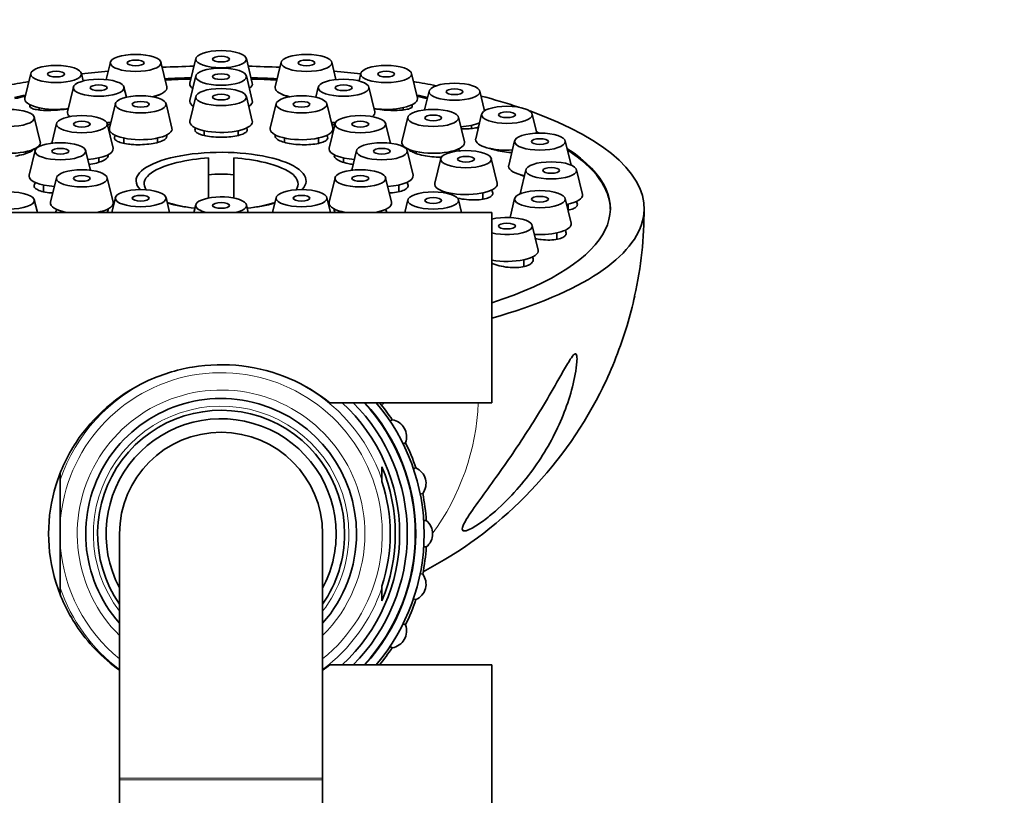
# Model space of a CAD drawing. Units: millimetres. Extents: x 0 to 1478, y 0 to 1758.
# Drawn here: x 725 to 783, y 1621 to 1667 of the extents above; entities that cross this region are included whole.
import ezdxf
from ezdxf import colors
from ezdxf.entities.mleader import LeaderData, LeaderLine
from ezdxf.math import Vec2, Vec3

# ---------------------------------------------------------------- set-up
doc = ezdxf.new("R2010")
doc.units = ezdxf.units.MM
doc.layers.add('DV2_Défaut', color=7, linetype='Continuous')
doc.layers.add('Défaut', color=7, linetype='Continuous')

# ---------------------------------------------------------------- blocks, each defined once
blk = doc.blocks.new('_DOT')
at = {"color": 0}
blk.add_line((0, 0), (-1, 0), dxfattribs=at)
at = {"color": 0, "const_width": 0.333}
blk.add_lwpolyline([(-0.1665, 0, 1), (0.1665, 0, 1)], format="xyb", close=True, dxfattribs=at)
blk = doc.blocks.new('SE1')
at = {"layer": 'DV2_Défaut', "color": 7, "linetype": 'Continuous', "lineweight": 35}
for p, q in [((730.244, 1663.989), (729.999, 1662.965)), ((733.583, 1662.531), (733.234, 1663.989)), ((735.291, 1664.213), (734.942, 1662.756)), ((738.63, 1662.756), (738.282, 1664.213)), ((740.339, 1663.989), (739.99, 1662.531)), ((743.574, 1662.965), (743.329, 1663.989)), ((725.54, 1663.331), (725.191, 1661.874)), ((728.637, 1662.884), (728.53, 1663.331)), ((735.291, 1663.177), (734.942, 1661.72)), ((738.63, 1661.72), (738.282, 1663.177)), ((745.043, 1663.331), (744.935, 1662.884)), ((748.382, 1661.874), (748.033, 1663.331)), ((728.056, 1662.523), (727.707, 1661.066)), ((731.191, 1661.918), (731.046, 1662.523)), ((742.526, 1662.523), (742.382, 1661.918)), ((745.866, 1661.066), (745.517, 1662.523)), ((749.082, 1662.286), (748.815, 1661.172)), ((752.351, 1661.12), (752.072, 1662.286)), ((735.291, 1661.97), (734.942, 1660.513)), ((738.63, 1660.513), (738.282, 1661.97)), ((726.035, 1661.299), (726.035, 1661.172)), ((730.541, 1661.541), (730.192, 1660.084)), ((733.88, 1660.084), (733.532, 1661.541)), ((740.041, 1661.541), (739.692, 1660.084)), ((743.38, 1660.084), (743.032, 1661.541)), ((747.538, 1661.167), (747.538, 1661.299)), ((726.099, 1659.279), (725.75, 1660.736)), ((747.823, 1660.736), (747.474, 1659.279)), ((751.162, 1659.279), (750.813, 1660.736)), ((752.181, 1660.923), (751.832, 1659.466)), ((755.441, 1659.798), (755.171, 1660.923)), ((727.064, 1660.368), (726.785, 1659.202)), ((730.403, 1658.911), (730.054, 1660.368)), ((735.786, 1659.938), (735.786, 1659.663)), ((737.786, 1659.665), (737.786, 1659.938)), ((743.519, 1660.368), (743.17, 1658.911)), ((746.788, 1659.202), (746.509, 1660.368)), ((751.577, 1660.068), (751.577, 1660.253)), ((731.036, 1659.508), (731.036, 1659.198)), ((733.036, 1659.249), (733.036, 1659.508)), ((740.536, 1659.508), (740.536, 1659.252)), ((742.536, 1659.191), (742.536, 1659.508)), ((754.129, 1659.336), (753.781, 1657.879)), ((757.462, 1657.908), (757.12, 1659.336)), ((725.791, 1658.765), (725.442, 1657.308)), ((729.061, 1657.599), (728.782, 1658.765)), ((744.791, 1658.765), (744.512, 1657.599)), ((748.13, 1657.308), (747.782, 1658.765)), ((725.255, 1658.597), (725.255, 1658.704)), ((729.559, 1658.078), (729.559, 1658.335)), ((736.036, 1655.958), (736.036, 1658.331)), ((737.536, 1658.331), (737.536, 1655.958)), ((744.014, 1658.335), (744.014, 1658.078)), ((748.318, 1658.704), (748.318, 1658.596)), ((749.762, 1658.296), (749.413, 1656.838)), ((750.318, 1658.649), (750.318, 1658.704)), ((753.101, 1656.838), (752.752, 1658.296)), ((754.794, 1657.634), (754.452, 1656.206)), ((758.133, 1656.176), (757.784, 1657.634)), ((727.064, 1657.163), (726.715, 1655.706)), ((730.403, 1655.706), (730.054, 1657.163)), ((743.519, 1657.163), (743.17, 1655.706)), ((746.858, 1655.706), (746.509, 1657.163)), ((726.286, 1656.733), (726.286, 1656.332)), ((747.286, 1656.329), (747.286, 1656.733)), ((725.929, 1655.108), (725.75, 1655.855)), ((730.541, 1655.99), (730.33, 1655.108)), ((733.743, 1655.108), (733.532, 1655.99)), ((740.041, 1655.99), (739.83, 1655.108)), ((743.243, 1655.108), (743.032, 1655.99)), ((747.823, 1655.855), (747.644, 1655.108)), ((750.257, 1656.263), (750.257, 1656.209)), ((750.992, 1655.108), (750.813, 1655.855)), ((752.257, 1655.888), (752.257, 1656.263)), ((754.129, 1655.931), (753.86, 1654.805)), ((757.469, 1654.474), (757.12, 1655.931)), ((735.291, 1655.561), (735.183, 1655.108)), ((738.39, 1655.108), (738.282, 1655.561)), ((757.289, 1655.26), (757.289, 1655.601)), ((752.786, 1655.108), (720.786, 1655.108)), ((727.559, 1655.13), (727.559, 1655.108)), ((729.559, 1655.108), (729.559, 1655.13)), ((744.014, 1655.13), (744.014, 1655.108)), ((746.014, 1655.108), (746.014, 1655.13)), ((752.786, 1643.858), (752.786, 1655.108)), ((755.52, 1652.887), (755.171, 1654.344)), ((756.625, 1653.517), (756.625, 1653.898)), ((754.676, 1651.918), (754.676, 1652.311)), ((743.215, 1643.858), (752.786, 1643.858)), ((746.753, 1642.764), (746.897, 1642.847)), ((747.677, 1641.494), (747.531, 1641.41)), ((727.286, 1639.7), (727.286, 1639.306)), ((746.286, 1639.306), (746.286, 1640.065)), ((748.135, 1639.957), (748.296, 1640)), ((727.286, 1639.306), (727.286, 1636.789)), ((746.286, 1639.209), (746.286, 1639.306)), ((748.7, 1638.492), (748.536, 1638.448)), ((727.286, 1635.427), (727.286, 1636.789)), ((748.744, 1636.889), (748.911, 1636.889)), ((730.786, 1636.108), (730.786, 1621.658)), ((742.786, 1621.658), (742.786, 1636.108)), ((727.286, 1635.427), (727.286, 1632.91)), ((748.911, 1635.327), (748.741, 1635.327)), ((748.538, 1633.767), (748.7, 1633.724)), ((727.286, 1632.91), (727.286, 1632.504)), ((746.286, 1632.91), (746.286, 1633.007)), ((746.286, 1632.151), (746.286, 1632.91)), ((748.296, 1632.216), (748.131, 1632.26)), ((747.532, 1630.806), (747.677, 1630.722)), ((746.897, 1629.369), (746.748, 1629.455)), ((752.786, 1628.358), (743.215, 1628.358)), ((752.786, 1583.704), (752.786, 1628.358)), ((730.786, 1621.658), (730.786, 1621.558)), ((730.786, 1621.558), (730.786, 1607.108)), ((742.786, 1621.558), (742.786, 1621.658)), ((742.786, 1607.108), (742.786, 1621.558))]:
    blk.add_line(p, q, dxfattribs=at)
at = {"layer": 'DV2_Défaut', "color": 7, "linetype": 'Continuous', "lineweight": 18}
for p, q in [((730.786, 1621.658), (742.786, 1621.658)), ((730.786, 1621.558), (742.786, 1621.558))]:
    blk.add_line(p, q, dxfattribs=at)
at = {"layer": 'DV2_Défaut', "color": 7, "linetype": 'Continuous', "lineweight": 35}
for centre, radius, start, end in [((736.786, 1647.001), 11.355, 93.78722, 103.27015), ((736.786, 1647.001), 11.355, 76.72985, 86.21278), ((738.285, 1655.266), 23.497, 347.47748, 0.17121), ((737.394, 1655.529), 24.448, 297.62294, 332.92847), ((736.786, 1636.108), 8, 0, 221.40962), ((736.786, 1636.108), 10.55, 0, 47.27319), ((736.786, 1636.108), 11, 0, 44.79283), ((736.786, 1636.108), 11.474, 0, 42.48662), ((736.786, 1636.108), 11.5, 0, 42.3698), ((736.786, 1636.108), 12, 0, 40.22818), ((736.786, 1636.108), 12.15, 33.68414, 39.63244), ((736.786, 1636.108), 7.3, 0, 214.72276), ((736.786, 1636.108), 6.8, 0, 208.07249), ((746.746, 1641.858), 1, 338.67421, 81.32579), ((736.786, 1636.108), 6, 0, 180), ((736.786, 1636.108), 12.15, 18.68414, 26.31586), ((736.786, 1636.108), 10.291, 337.38492, 22.61508), ((747.895, 1639.084), 1, 323.67421, 66.32579), ((736.786, 1636.108), 9.993, 341.92435, 18.07565), ((736.786, 1636.108), 12.15, 3.68414, 11.31586), ((748.286, 1636.108), 1, 308.67421, 51.32579), ((736.786, 1636.108), 8, 318.59038, 0), ((736.786, 1636.108), 7.3, 325.27724, 0), ((736.786, 1636.108), 6.8, 331.92751, 0), ((736.786, 1636.108), 10.55, 312.72681, 0), ((736.786, 1636.108), 11, 315.20717, 0), ((736.786, 1636.108), 11.474, 317.51338, 0), ((736.786, 1636.108), 11.5, 317.6302, 0), ((736.786, 1636.108), 12, 319.77182, 0), ((736.786, 1636.108), 12.15, 348.68414, 356.31586), ((747.895, 1633.132), 1, 293.67421, 36.32579), ((736.786, 1636.108), 12.15, 333.68414, 341.31586), ((746.746, 1630.358), 1, 278.67421, 21.32579), ((736.786, 1636.108), 12.15, 320.36756, 326.31586)]:
    blk.add_arc(centre, radius, start, end, dxfattribs=at)
at = {"layer": 'DV2_Défaut', "color": 7, "linetype": 'Continuous', "lineweight": 18}
for centre, radius, start, end in [((736.786, 1636.108), 9.524, 309.04736, 175.89996), ((736.786, 1636.108), 10.024, 113.70879, 161.3965), ((736.786, 1636.108), 10.024, 18.6035, 63.18338), ((736.786, 1636.108), 8.5, 0, 225.09913), ((736.786, 1636.108), 7.55, 0, 217.37288), ((736.786, 1636.108), 11.474, 0, 42.48947), ((737.957, 1644.418), 14.035, 323.66291, 357.70091), ((736.786, 1636.108), 8.5, 314.90087, 0), ((736.786, 1636.108), 7.55, 322.62712, 0), ((736.786, 1636.108), 11.474, 317.51053, 0), ((736.786, 1636.108), 9.524, 184.10004, 230.95264), ((736.786, 1636.108), 10.024, 198.6035, 233.23186), ((736.786, 1636.108), 10.024, 306.76814, 341.3965)]:
    blk.add_arc(centre, radius, start, end, dxfattribs=at)
at = {"layer": 'DV2_Défaut', "color": 7, "linetype": 'Continuous', "lineweight": 35}
for centre, major_axis in [((736.786, 1664.172), (-1.5, 0)), ((731.739, 1663.948), (1.5, 0)), ((731.739, 1663.948), (0.5, 0)), ((736.786, 1664.172), (0.5, 0)), ((741.834, 1663.948), (1.5, 0)), ((741.834, 1663.948), (0.5, 0)), ((727.035, 1663.291), (1.5, 0)), ((727.035, 1663.291), (-0.5, 0)), ((736.786, 1663.136), (-1.5, 0)), ((746.538, 1663.291), (-1.5, 0)), ((746.538, 1663.291), (0.5, 0)), ((729.551, 1662.482), (1.5, 0)), ((736.786, 1663.136), (0.5, 0)), ((744.022, 1662.482), (-1.5, 0)), ((729.551, 1662.482), (-0.5, 0)), ((736.786, 1661.929), (-1.5, 0)), ((744.022, 1662.482), (0.5, 0)), ((750.577, 1662.245), (-1.5, 0)), ((750.577, 1662.245), (-0.5, 0)), ((732.036, 1661.5), (-1.5, 0)), ((732.036, 1661.5), (-0.5, 0)), ((736.786, 1661.929), (0.5, 0)), ((741.536, 1661.5), (-1.5, 0)), ((741.536, 1661.5), (0.5, 0)), ((724.255, 1660.696), (-1.5, 0)), ((749.318, 1660.696), (-1.5, 0)), ((753.676, 1660.882), (-1.5, 0)), ((753.676, 1660.882), (-0.5, 0)), ((728.559, 1660.327), (-1.5, 0)), ((728.559, 1660.327), (-0.5, 0)), ((745.014, 1660.327), (1.5, 0)), ((745.014, 1660.327), (0.5, 0)), ((749.318, 1660.696), (-0.5, 0)), ((755.625, 1659.296), (-1.5, 0)), ((755.625, 1659.296), (0.5, 0)), ((727.286, 1658.725), (-1.5, 0)), ((727.286, 1658.725), (-0.5, 0)), ((746.286, 1658.725), (-1.5, 0)), ((746.286, 1658.725), (-0.5, 0)), ((751.257, 1658.255), (-1.5, 0)), ((751.257, 1658.255), (-0.5, 0)), ((728.559, 1657.122), (1.5, 0)), ((745.014, 1657.122), (-1.5, 0)), ((756.289, 1657.593), (1.5, 0)), ((756.289, 1657.593), (0.5, 0)), ((728.559, 1657.122), (0.5, 0)), ((745.014, 1657.122), (0.5, 0)), ((732.036, 1655.949), (-1.5, 0)), ((741.536, 1655.949), (-1.5, 0)), ((724.255, 1655.814), (-1.5, 0)), ((732.036, 1655.949), (0.5, 0)), ((741.536, 1655.949), (0.5, 0)), ((749.318, 1655.814), (1.5, 0)), ((749.318, 1655.814), (-0.5, 0)), ((755.625, 1655.89), (1.5, 0)), ((755.625, 1655.89), (0.5, 0)), ((736.786, 1655.52), (0.5, 0)), ((753.676, 1654.303), (-0.5, 0))]:
    blk.add_ellipse(centre, major_axis=major_axis, ratio=0.337348, dxfattribs=at)
for centre, major_axis, start_param, end_param in [((736.786, 1655.337), (25, 0), -4.442394, -4.376157), ((736.786, 1655.337), (25, 0), -4.648138, -4.572708), ((736.786, 1655.337), (25, 0), 1.431116, 1.506545), ((736.786, 1655.337), (25, 0), 1.234564, 1.300802), ((736.786, 1655.337), (25, 0), -4.240605, -4.178788), ((736.786, 1655.337), (-23, 0), -1.49385, -1.42597), ((736.786, 1655.261), (-23, 0), -1.493056, -1.426756), ((736.786, 1655.337), (-23, 0), 4.567563, 4.635442), ((736.786, 1655.261), (-23, 0), 4.568348, 4.634649), ((736.786, 1655.337), (25, 0), 1.037196, 1.099012), ((731.739, 1662.481), (-1.85, 0), 2.127385, 3.222179), ((736.786, 1662.705), (-1.85, 0), 6.202599, 6.283185), ((736.786, 1662.705), (-1.85, 0), 0, 0.442259), ((736.786, 1662.705), (-1.85, 0), 2.699333, 3.222179), ((741.834, 1662.481), (-1.85, 0), 6.202599, 6.283185), ((741.834, 1662.481), (-1.85, 0), 0, 1.014207), ((736.786, 1655.337), (-23, 0), -1.044471, -1.011368), ((736.786, 1655.261), (-23, 0), -1.043517, -1.012251), ((727.035, 1661.824), (1.85, 0), 3.061006, 5.109755), ((736.786, 1661.67), (-1.85, 0), 6.202599, 6.283185), ((736.786, 1661.67), (-1.85, 0), 0, 0.484876), ((736.786, 1661.67), (-1.85, 0), 2.656717, 3.222179), ((746.538, 1661.824), (1.85, 0), 4.315023, 6.283185), ((736.786, 1655.337), (-23, 0), 4.152961, 4.186064), ((736.786, 1655.261), (-23, 0), 4.153844, 4.185109), ((746.538, 1661.824), (1.85, 0), 0, 0.080586), ((736.786, 1655.337), (25, 0), 0.790405, 0.909376), ((729.551, 1661.016), (1.85, 0), 3.061006, 3.541605), ((744.022, 1661.016), (-1.85, 0), 2.74158, 3.222179), ((736.786, 1655.337), (25, 0), -0.876298, 0.753328), ((736.786, 1660.463), (1.85, 0), 3.061006, 6.283185), ((736.786, 1660.463), (1.85, 0), 0, 0.080586), ((729.551, 1661.016), (1.85, 0), -1.305007, -1.167019), ((732.036, 1660.033), (1.85, 0), 3.061006, 6.283185), ((732.036, 1660.033), (1.85, 0), 0, 0.080586), ((741.536, 1660.033), (-1.85, 0), 0, 3.222179), ((741.536, 1660.033), (-1.85, 0), 6.202599, 6.283185), ((744.022, 1661.016), (-1.85, 0), 1.167019, 1.305007), ((750.577, 1660.778), (-1.85, 0), 1.773562, 2.495478), ((753.676, 1659.416), (-1.85, 0), 6.202599, 6.283185), ((753.676, 1659.416), (-1.85, 0), 0, 1.747442), ((736.786, 1655.337), (-23, 0), 3.754723, 3.767982), ((724.255, 1659.229), (1.85, 0), 3.061006, 6.283185), ((724.255, 1659.229), (1.85, 0), 0, 0.080586), ((728.559, 1658.86), (-1.85, 0), 1.759159, 3.222179), ((736.786, 1656.97), (-5.023, 0), 2.833105, 6.283185), ((745.014, 1658.86), (-1.85, 0), 6.202599, 6.283185), ((745.014, 1658.86), (-1.85, 0), 0, 1.382433), ((749.318, 1659.229), (1.85, 0), 3.061006, 6.283185), ((749.318, 1659.229), (1.85, 0), 0, 0.080586), ((736.786, 1655.337), (-23, 0), 2.340124, 3.617993), ((736.786, 1655.261), (-23, 0), 3.146461, 3.615955), ((736.786, 1656.795), (4.549, 0), 2.180919, 3.372723), ((736.786, 1656.795), (-4.549, 0), 2.910463, 4.102267), ((755.625, 1657.829), (-1.85, 0), 6.202599, 6.283185), ((755.625, 1657.829), (-1.85, 0), 0, 1.054211), ((727.286, 1657.258), (-1.85, 0), 6.202599, 6.283185), ((727.286, 1657.258), (-1.85, 0), 0, 1.382433), ((736.786, 1656.528), (2.5, 0), 1.266104, 1.875489), ((746.286, 1657.258), (-1.85, 0), 1.759159, 3.222179), ((736.786, 1656.97), (-5.023, 0), 0, 0.308488), ((751.257, 1656.788), (1.85, 0), 3.061006, 6.283185), ((751.257, 1656.788), (1.85, 0), 0, 0.080586), ((736.786, 1655.52), (-1.5, 0), 2.190736, 6.283185), ((756.289, 1656.126), (-1.85, 0), 2.087381, 3.222179), ((728.559, 1655.656), (1.85, 0), 3.061006, 4.211791), ((728.559, 1655.656), (1.85, 0), 5.212987, 6.283185), ((728.559, 1655.656), (1.85, 0), 0, 0.080586), ((736.786, 1656.795), (4.549, 0), 3.936673, 4.278347), ((736.786, 1656.97), (-5.023, 0), 0.886594, 1.2584), ((736.786, 1655.52), (-1.5, 0), 0, 0.950857), ((736.786, 1656.97), (-5.023, 0), -4.399993, -4.028187), ((736.786, 1656.795), (-4.549, 0), -4.278347, -3.936673), ((745.014, 1655.656), (-1.85, 0), 6.202599, 6.283185), ((745.014, 1655.656), (-1.85, 0), 0, 1.070199), ((745.014, 1655.656), (-1.85, 0), 2.071394, 3.222179), ((753.676, 1654.303), (-1.5, 0), 0.935732, 5.347454), ((755.625, 1654.423), (-1.85, 0), 1.394151, 3.222179), ((753.676, 1652.837), (-1.85, 0), 1.069005, 3.222179)]:
    blk.add_ellipse(centre, major_axis=major_axis, ratio=0.337348, start_param=start_param, end_param=end_param, dxfattribs=at)
at = {"layer": 'DV2_Défaut', "color": 7, "linetype": 'Continuous', "lineweight": 18}
blk.add_ellipse((760.149, 1644.384), major_axis=(14.401, 4.197), ratio=0.487202, start_param=-3.616315, end_param=-3.592973, dxfattribs=at)
at = {"layer": 'DV2_Défaut', "color": 7, "linetype": 'Continuous', "lineweight": 35}
for points, knots in [([(732.725, 1661.942), (732.769, 1661.951), (732.81, 1661.96), (732.849, 1661.969), (732.969, 1661.999), (733.07, 1662.032), (733.143, 1662.066), (733.17, 1662.079), (733.193, 1662.092), (733.213, 1662.105)], [0, 0, 0, 0, 0.191564, 0.191564, 0.191564, 0.7796351, 0.7796351, 0.7796351, 1, 1, 1, 1]), ([(740.34, 1662.119), (740.342, 1662.117), (740.344, 1662.115), (740.347, 1662.114), (740.379, 1662.091), (740.422, 1662.068), (740.477, 1662.046)], [0, 0, 0, 0, 0.066788, 0.066788, 0.066788, 1, 1, 1, 1]), ([(740.477, 1662.046), (740.56, 1662.012), (740.671, 1661.98), (740.8, 1661.952), (740.812, 1661.949), (740.825, 1661.946), (740.838, 1661.944)], [0, 0, 0, 0, 0.910674, 0.910674, 0.910674, 1, 1, 1, 1]), ([(725.529, 1661.463), (725.495, 1661.43), (725.481, 1661.396), (725.489, 1661.365), (725.498, 1661.328), (725.537, 1661.294), (725.603, 1661.264), (725.67, 1661.233), (725.765, 1661.207), (725.882, 1661.187), (725.999, 1661.167), (726.141, 1661.153), (726.295, 1661.145), (726.394, 1661.14), (726.5, 1661.138), (726.608, 1661.139)], [0, 0, 0, 0, 0.188854, 0.188854, 0.188854, 0.41034, 0.41034, 0.41034, 0.633801, 0.633801, 0.633801, 0.857916, 0.857916, 0.857916, 1, 1, 1, 1]), ([(726.608, 1661.139), (726.773, 1661.14), (726.95, 1661.148), (727.122, 1661.162), (727.295, 1661.176), (727.468, 1661.197), (727.628, 1661.222), (727.673, 1661.229), (727.716, 1661.237), (727.759, 1661.245)], [0, 0, 0, 0, 0.4391565, 0.4391565, 0.4391565, 0.8785076, 0.8785076, 0.8785076, 1, 1, 1, 1]), ([(745.812, 1661.245), (745.888, 1661.231), (745.967, 1661.218), (746.048, 1661.207), (746.211, 1661.184), (746.385, 1661.166), (746.556, 1661.154), (746.728, 1661.143), (746.902, 1661.138), (747.063, 1661.139), (747.225, 1661.141), (747.38, 1661.149), (747.513, 1661.163), (747.649, 1661.177), (747.766, 1661.198), (747.857, 1661.224), (747.949, 1661.25), (748.016, 1661.281), (748.052, 1661.315), (748.089, 1661.35), (748.096, 1661.388), (748.073, 1661.427), (748.067, 1661.438), (748.058, 1661.449), (748.046, 1661.461)], [0, 0, 0, 0, 0.072149, 0.072149, 0.072149, 0.217209, 0.217209, 0.217209, 0.362824, 0.362824, 0.362824, 0.509763, 0.509763, 0.509763, 0.658258, 0.658258, 0.658258, 0.807881, 0.807881, 0.807881, 0.957681, 0.957681, 0.957681, 1, 1, 1, 1]), ([(730.066, 1660.286), (730.097, 1660.29), (730.129, 1660.295), (730.159, 1660.3), (730.192, 1660.305), (730.224, 1660.31), (730.255, 1660.316)], [0, 0, 0, 0, 0.4866557, 0.4866557, 0.4866557, 1, 1, 1, 1]), ([(735.286, 1660.098), (735.268, 1660.078), (735.254, 1660.057), (735.246, 1660.037), (735.227, 1659.989), (735.237, 1659.939), (735.276, 1659.892), (735.315, 1659.844), (735.384, 1659.798), (735.477, 1659.757), (735.536, 1659.731), (735.604, 1659.706), (735.681, 1659.684)], [0, 0, 0, 0, 0.139173, 0.139173, 0.139173, 0.467349, 0.467349, 0.467349, 0.795627, 0.795627, 0.795627, 1, 1, 1, 1]), ([(735.681, 1659.684), (735.802, 1659.65), (735.947, 1659.62), (736.102, 1659.599), (736.258, 1659.577), (736.429, 1659.563), (736.601, 1659.557), (736.773, 1659.551), (736.951, 1659.553), (737.12, 1659.564), (737.289, 1659.574), (737.454, 1659.593), (737.602, 1659.619), (737.749, 1659.645), (737.883, 1659.678), (737.991, 1659.716), (738.101, 1659.754), (738.188, 1659.797), (738.246, 1659.843), (738.304, 1659.889), (738.335, 1659.938), (738.336, 1659.987), (738.337, 1660.024), (738.32, 1660.062), (738.286, 1660.099)], [0, 0, 0, 0, 0.1285373, 0.1285373, 0.1285373, 0.2570831, 0.2570831, 0.2570831, 0.3855114, 0.3855114, 0.3855114, 0.5138876, 0.5138876, 0.5138876, 0.6423401, 0.6423401, 0.6423401, 0.7709757, 0.7709757, 0.7709757, 0.8998384, 0.8998384, 0.8998384, 1, 1, 1, 1]), ([(750.982, 1660.049), (751.059, 1660.047), (751.135, 1660.046), (751.207, 1660.046), (751.366, 1660.047), (751.515, 1660.056), (751.641, 1660.072), (751.768, 1660.088), (751.876, 1660.112), (751.956, 1660.141), (751.979, 1660.15), (752, 1660.159), (752.018, 1660.168)], [0, 0, 0, 0, 0.165278, 0.165278, 0.165278, 0.52808, 0.52808, 0.52808, 0.893637, 0.893637, 0.893637, 1, 1, 1, 1]), ([(730.569, 1659.659), (730.558, 1659.649), (730.548, 1659.64), (730.539, 1659.63), (730.494, 1659.581), (730.478, 1659.53), (730.491, 1659.481), (730.504, 1659.432), (730.547, 1659.384), (730.616, 1659.34), (730.686, 1659.296), (730.784, 1659.256), (730.903, 1659.223), (731.021, 1659.19), (731.163, 1659.163), (731.317, 1659.144), (731.414, 1659.132), (731.517, 1659.123), (731.622, 1659.118)], [0, 0, 0, 0, 0.04016, 0.04016, 0.04016, 0.247278, 0.247278, 0.247278, 0.454812, 0.454812, 0.454812, 0.662656, 0.662656, 0.662656, 0.870564, 0.870564, 0.870564, 1, 1, 1, 1]), ([(731.622, 1659.118), (731.789, 1659.109), (731.967, 1659.109), (732.139, 1659.117), (732.312, 1659.125), (732.486, 1659.142), (732.645, 1659.166), (732.805, 1659.19), (732.955, 1659.222), (733.082, 1659.259), (733.21, 1659.297), (733.32, 1659.34), (733.402, 1659.387), (733.484, 1659.433), (733.54, 1659.484), (733.567, 1659.534), (733.594, 1659.584), (733.592, 1659.635), (733.562, 1659.683)], [0, 0, 0, 0, 0.166799, 0.166799, 0.166799, 0.333609, 0.333609, 0.333609, 0.500267, 0.500267, 0.500267, 0.666857, 0.666857, 0.666857, 0.833546, 0.833546, 0.833546, 1, 1, 1, 1]), ([(740.009, 1659.679), (739.99, 1659.648), (739.983, 1659.617), (739.988, 1659.586), (739.992, 1659.554), (740.008, 1659.522), (740.036, 1659.491)], [0, 0, 0, 0, 0.5002427, 0.5002427, 0.5002427, 1, 1, 1, 1]), ([(740.036, 1659.491), (740.079, 1659.441), (740.152, 1659.392), (740.249, 1659.347), (740.345, 1659.303), (740.468, 1659.262), (740.606, 1659.228), (740.745, 1659.194), (740.904, 1659.166), (741.069, 1659.147), (741.234, 1659.127), (741.41, 1659.115), (741.583, 1659.112), (741.756, 1659.109), (741.931, 1659.114), (742.093, 1659.127), (742.254, 1659.141), (742.408, 1659.163), (742.54, 1659.191), (742.672, 1659.22), (742.787, 1659.256), (742.874, 1659.296), (742.962, 1659.337), (743.025, 1659.383), (743.058, 1659.431), (743.091, 1659.478), (743.095, 1659.529), (743.07, 1659.579), (743.057, 1659.605), (743.035, 1659.631), (743.006, 1659.657)], [0, 0, 0, 0, 0.104923, 0.104923, 0.104923, 0.209852, 0.209852, 0.209852, 0.314686, 0.314686, 0.314686, 0.419478, 0.419478, 0.419478, 0.524331, 0.524331, 0.524331, 0.629334, 0.629334, 0.629334, 0.734523, 0.734523, 0.734523, 0.839854, 0.839854, 0.839854, 0.945214, 0.945214, 0.945214, 1, 1, 1, 1]), ([(724.633, 1658.441), (724.8, 1658.468), (724.962, 1658.503), (725.105, 1658.543), (725.248, 1658.583), (725.376, 1658.63), (725.478, 1658.679), (725.58, 1658.727), (725.66, 1658.78), (725.711, 1658.832), (725.719, 1658.841), (725.727, 1658.849), (725.734, 1658.858)], [0, 0, 0, 0, 0.3163279, 0.3163279, 0.3163279, 0.6327218, 0.6327218, 0.6327218, 0.9482019, 0.9482019, 0.9482019, 1, 1, 1, 1]), ([(747.843, 1658.853), (747.864, 1658.828), (747.891, 1658.803), (747.924, 1658.778), (747.994, 1658.727), (748.092, 1658.675), (748.209, 1658.629), (748.327, 1658.583), (748.468, 1658.54), (748.62, 1658.504), (748.773, 1658.468), (748.941, 1658.437), (749.112, 1658.416), (749.283, 1658.394), (749.461, 1658.38), (749.631, 1658.374), (749.695, 1658.372), (749.76, 1658.372), (749.822, 1658.372)], [0, 0, 0, 0, 0.09874, 0.09874, 0.09874, 0.30417, 0.30417, 0.30417, 0.509342, 0.509342, 0.509342, 0.714937, 0.714937, 0.714937, 0.92147, 0.92147, 0.92147, 1, 1, 1, 1]), ([(750.894, 1658.704), (750.894, 1658.749), (750.869, 1658.798), (750.821, 1658.845), (750.815, 1658.851), (750.809, 1658.856), (750.803, 1658.861)], [0, 0, 0, 0, 0.899329, 0.899329, 0.899329, 1, 1, 1, 1]), ([(752.632, 1658.902), (752.719, 1658.871), (752.815, 1658.841), (752.916, 1658.813), (753.066, 1658.773), (753.232, 1658.737), (753.401, 1658.709), (753.571, 1658.68), (753.748, 1658.658), (753.918, 1658.645), (753.934, 1658.644), (753.949, 1658.642), (753.965, 1658.641)], [0, 0, 0, 0, 0.243232, 0.243232, 0.243232, 0.603334, 0.603334, 0.603334, 0.966711, 0.966711, 0.966711, 1, 1, 1, 1]), ([(728.979, 1657.946), (729.135, 1657.968), (729.287, 1657.996), (729.422, 1658.031), (729.566, 1658.068), (729.695, 1658.112), (729.799, 1658.16), (729.903, 1658.208), (729.985, 1658.261), (730.037, 1658.314), (730.089, 1658.368), (730.114, 1658.424), (730.108, 1658.477), (730.107, 1658.489), (730.105, 1658.501), (730.101, 1658.512)], [0, 0, 0, 0, 0.225699, 0.225699, 0.225699, 0.466435, 0.466435, 0.466435, 0.70695, 0.70695, 0.70695, 0.947368, 0.947368, 0.947368, 1, 1, 1, 1]), ([(743.464, 1658.462), (743.464, 1658.452), (743.465, 1658.441), (743.467, 1658.431), (743.479, 1658.376), (743.52, 1658.321), (743.588, 1658.268), (743.656, 1658.215), (743.753, 1658.164), (743.87, 1658.119), (743.987, 1658.074), (744.127, 1658.034), (744.28, 1658.001), (744.378, 1657.98), (744.483, 1657.962), (744.591, 1657.947)], [0, 0, 0, 0, 0.050859, 0.050859, 0.050859, 0.311449, 0.311449, 0.311449, 0.571802, 0.571802, 0.571802, 0.832049, 0.832049, 0.832049, 1, 1, 1, 1]), ([(754.479, 1657.336), (754.499, 1657.326), (754.519, 1657.317), (754.54, 1657.308), (754.587, 1657.288), (754.638, 1657.268), (754.691, 1657.249)], [0, 0, 0, 0, 0.3071773, 0.3071773, 0.3071773, 1, 1, 1, 1]), ([(725.83, 1656.877), (725.808, 1656.855), (725.79, 1656.833), (725.775, 1656.811), (725.737, 1656.752), (725.727, 1656.691), (725.746, 1656.634), (725.766, 1656.577), (725.815, 1656.523), (725.89, 1656.475), (725.965, 1656.426), (726.068, 1656.384), (726.19, 1656.35), (726.313, 1656.316), (726.458, 1656.29), (726.614, 1656.274), (726.688, 1656.266), (726.764, 1656.261), (726.843, 1656.257)], [0, 0, 0, 0, 0.076671, 0.076671, 0.076671, 0.283237, 0.283237, 0.283237, 0.4896, 0.4896, 0.4896, 0.696047, 0.696047, 0.696047, 0.902823, 0.902823, 0.902823, 1, 1, 1, 1]), ([(746.728, 1656.257), (746.749, 1656.258), (746.771, 1656.259), (746.792, 1656.26), (746.956, 1656.27), (747.113, 1656.289), (747.249, 1656.318), (747.386, 1656.346), (747.505, 1656.384), (747.598, 1656.428), (747.69, 1656.472), (747.759, 1656.523), (747.797, 1656.578), (747.836, 1656.632), (747.846, 1656.692), (747.827, 1656.751), (747.813, 1656.793), (747.784, 1656.836), (747.742, 1656.877)], [0, 0, 0, 0, 0.026803, 0.026803, 0.026803, 0.234095, 0.234095, 0.234095, 0.441174, 0.441174, 0.441174, 0.64786, 0.64786, 0.64786, 0.854156, 0.854156, 0.854156, 1, 1, 1, 1]), ([(750.753, 1655.954), (750.76, 1655.952), (750.767, 1655.951), (750.773, 1655.949), (750.937, 1655.914), (751.114, 1655.886), (751.287, 1655.869), (751.462, 1655.852), (751.638, 1655.844), (751.803, 1655.848), (751.967, 1655.851), (752.124, 1655.865), (752.26, 1655.888), (752.395, 1655.912), (752.514, 1655.945), (752.606, 1655.986), (752.697, 1656.027), (752.764, 1656.076), (752.801, 1656.129), (752.838, 1656.183), (752.846, 1656.242), (752.825, 1656.302), (752.812, 1656.34), (752.786, 1656.38), (752.749, 1656.419)], [0, 0, 0, 0, 0.0062049, 0.0062049, 0.0062049, 0.1560643, 0.1560643, 0.1560643, 0.3064707, 0.3064707, 0.3064707, 0.4569362, 0.4569362, 0.4569362, 0.6069248, 0.6069248, 0.6069248, 0.7561063, 0.7561063, 0.7561063, 0.9045188, 0.9045188, 0.9045188, 1, 1, 1, 1]), ([(727.086, 1655.283), (727.042, 1655.231), (727.016, 1655.177), (727.01, 1655.124), (727.01, 1655.117), (727.009, 1655.11), (727.009, 1655.103)], [0, 0, 0, 0, 0.87868, 0.87868, 0.87868, 1, 1, 1, 1]), ([(730.053, 1655.104), (730.099, 1655.167), (730.117, 1655.233), (730.106, 1655.295), (730.105, 1655.3), (730.104, 1655.305), (730.102, 1655.31)], [0, 0, 0, 0, 0.9262576, 0.9262576, 0.9262576, 1, 1, 1, 1]), ([(743.47, 1655.307), (743.464, 1655.285), (743.463, 1655.263), (743.464, 1655.241), (743.468, 1655.197), (743.486, 1655.151), (743.518, 1655.107)], [0, 0, 0, 0, 0.3347921, 0.3347921, 0.3347921, 1, 1, 1, 1]), ([(746.564, 1655.102), (746.564, 1655.152), (746.546, 1655.203), (746.511, 1655.252), (746.504, 1655.263), (746.496, 1655.273), (746.487, 1655.283)], [0, 0, 0, 0, 0.828518, 0.828518, 0.828518, 1, 1, 1, 1]), ([(757.302, 1655.257), (757.412, 1655.273), (757.509, 1655.297), (757.587, 1655.327), (757.682, 1655.363), (757.752, 1655.408), (757.793, 1655.46), (757.834, 1655.51), (757.846, 1655.568), (757.829, 1655.629), (757.818, 1655.668), (757.795, 1655.708), (757.76, 1655.749)], [0, 0, 0, 0, 0.240744, 0.240744, 0.240744, 0.529778, 0.529778, 0.529778, 0.815813, 0.815813, 0.815813, 1, 1, 1, 1]), ([(755.355, 1653.558), (755.469, 1653.535), (755.586, 1653.516), (755.702, 1653.503), (755.877, 1653.482), (756.054, 1653.473), (756.216, 1653.476), (756.378, 1653.479), (756.53, 1653.494), (756.66, 1653.52), (756.789, 1653.546), (756.9, 1653.584), (756.984, 1653.63), (757.066, 1653.675), (757.124, 1653.73), (757.151, 1653.79), (757.179, 1653.849), (757.179, 1653.915), (757.149, 1653.982), (757.14, 1654.005), (757.126, 1654.028), (757.11, 1654.052)], [0, 0, 0, 0, 0.111692, 0.111692, 0.111692, 0.280972, 0.280972, 0.280972, 0.449245, 0.449245, 0.449245, 0.615744, 0.615744, 0.615744, 0.780515, 0.780515, 0.780515, 0.944384, 0.944384, 0.944384, 1, 1, 1, 1]), ([(752.778, 1652.099), (752.806, 1652.087), (752.834, 1652.076), (752.863, 1652.066), (753.012, 1652.01), (753.179, 1651.963), (753.351, 1651.927), (753.522, 1651.891), (753.703, 1651.866), (753.877, 1651.854), (754.051, 1651.842), (754.223, 1651.843), (754.379, 1651.856), (754.534, 1651.87), (754.677, 1651.896), (754.797, 1651.933), (754.916, 1651.969), (755.015, 1652.017), (755.086, 1652.072), (755.157, 1652.128), (755.202, 1652.192), (755.217, 1652.259), (755.233, 1652.327), (755.22, 1652.401), (755.179, 1652.473), (755.178, 1652.475), (755.177, 1652.476), (755.177, 1652.477)], [0, 0, 0, 0, 0.027032, 0.027032, 0.027032, 0.16781, 0.16781, 0.16781, 0.308755, 0.308755, 0.308755, 0.448862, 0.448862, 0.448862, 0.587492, 0.587492, 0.587492, 0.724683, 0.724683, 0.724683, 0.861123, 0.861123, 0.861123, 0.997816, 0.997816, 0.997816, 1, 1, 1, 1]), ([(759.165, 1644.401), (759.217, 1644.504), (759.268, 1644.607), (759.901, 1645.896), (760.389, 1647.138), (760.774, 1648.426)], [0, 0, 0, 0, 0.0800912, 0.0800912, 1, 1, 1, 1]), ([(757.669, 1646.735), (757.753, 1646.791), (757.795, 1646.707), (757.821, 1646.508), (757.818, 1646.39), (757.795, 1646.037), (757.758, 1645.788), (757.62, 1645.039), (757.489, 1644.538), (757.007, 1643.049), (756.562, 1642.061), (755.442, 1640.163), (754.778, 1639.259), (753.554, 1637.956), (753.118, 1637.541), (752.416, 1636.97), (752.169, 1636.785), (751.687, 1636.471), (751.444, 1636.338), (751.103, 1636.244), (751.029, 1636.295), (751.039, 1636.506), (751.109, 1636.657), (751.388, 1637.154), (751.669, 1637.551), (752.558, 1638.794), (753.238, 1639.718), (754.557, 1641.642), (755.216, 1642.662), (756.144, 1644.213), (756.445, 1644.736), (756.892, 1645.526), (757.041, 1645.791), (757.267, 1646.18), (757.344, 1646.308), (757.5, 1646.55), (757.586, 1646.679), (757.669, 1646.735)], [0, 0, 0, 0, 0.015625, 0.015625, 0.03125, 0.03125, 0.0625, 0.0625, 0.125, 0.125, 0.25, 0.25, 0.375, 0.375, 0.4375, 0.4375, 0.46875, 0.46875, 0.5, 0.5, 0.53125, 0.53125, 0.5625, 0.5625, 0.625, 0.625, 0.75, 0.75, 0.875, 0.875, 0.9375, 0.9375, 0.96875, 0.96875, 0.984375, 0.984375, 1, 1, 1, 1]), ([(743.215, 1643.858), (741.775, 1645.009), (739.977, 1645.796), (737.043, 1646.149), (736.052, 1646.125), (734.128, 1645.805), (733.216, 1645.516), (730.633, 1644.288), (729.226, 1643.048), (727.709, 1640.737), (727.301, 1639.881), (726.743, 1638.062), (726.593, 1637.082), (726.592, 1635.14), (726.743, 1634.156), (727.302, 1632.331), (727.71, 1631.477), (728.893, 1629.674), (729.765, 1628.767), (730.78, 1628.039)], [0, 0, 0, 0, 0.176291, 0.176291, 0.264437, 0.264437, 0.352583, 0.352583, 0.528874, 0.528874, 0.61702, 0.61702, 0.705165, 0.705165, 0.793311, 0.793311, 0.881457, 0.881457, 1, 1, 1, 1])]:
    blk.add_open_spline(points, degree=3, knots=knots, dxfattribs=at)
for points in [[(743.314, 1660.317), (743.376, 1660.306), (743.44, 1660.295), (743.506, 1660.286)], [(749.776, 1656.422), (749.81, 1656.369), (749.866, 1656.315), (749.942, 1656.264)], [(760.774, 1648.426), (760.948, 1649.005), (761.099, 1649.591), (761.227, 1650.172)], [(742.798, 1628.042), (742.94, 1628.144), (743.079, 1628.249), (743.215, 1628.358)]]:
    blk.add_open_spline(points, degree=3, dxfattribs=at)

msp = doc.modelspace()

# ---------------------------------------------------------------- block references
at = {"layer": 'Défaut'}
msp.add_blockref('SE1', (0, 0), dxfattribs=at)

# ---------------------------------------------------------------- leaders
at = {"layer": 'Défaut', "color": 7, "linetype": 'Continuous', "lineweight": 18}
ml = msp.add_multileader_mtext('Standard', dxfattribs=at)
ml.set_content('{\\pxsm0.9;\\fSolid Edge ISO|b1||i0||c0|p34;\\W1.;07/03/2019\\P}', color=256)
ml.set_leader_properties()
ml.set_arrow_properties(name='DOT')
ml.build(insert=Vec2(0, 0))
ml.multileader.update_dxf_attribs({"leader_type": 0, "dogleg_length": 0, "arrow_head_size": 12})
ctx = ml.context
ctx.base_point, ctx.char_height, ctx.arrow_head_size, ctx.landing_gap_size = Vec3(1390.407, 1750.708), 12, 12, 4.2
notes = []
notes.append((ctx, [(0, (0, 0, 0), (0, 0), (1, 0), 1, [])]))
ctx.mtext.insert = Vec3(1392.407, 1756.828)
for ctx, leaders in notes:
    for number, flags, end, landing, length, lines in leaders:
        leader = LeaderData()
        leader.index, (leader.has_last_leader_line, leader.has_dogleg_vector, leader.attachment_direction) = number, flags
        leader.last_leader_point, leader.dogleg_vector, leader.dogleg_length = Vec3(end), Vec3(landing), length
        for number, points, colour, breaks in lines:
            line = LeaderLine()
            line.index, line.vertices, line.color, line.breaks = number, Vec3.list(points), colors.encode_raw_color(colour), breaks
            leader.lines.append(line)
        ctx.leaders.append(leader)

doc.saveas('drawing.dxf')
